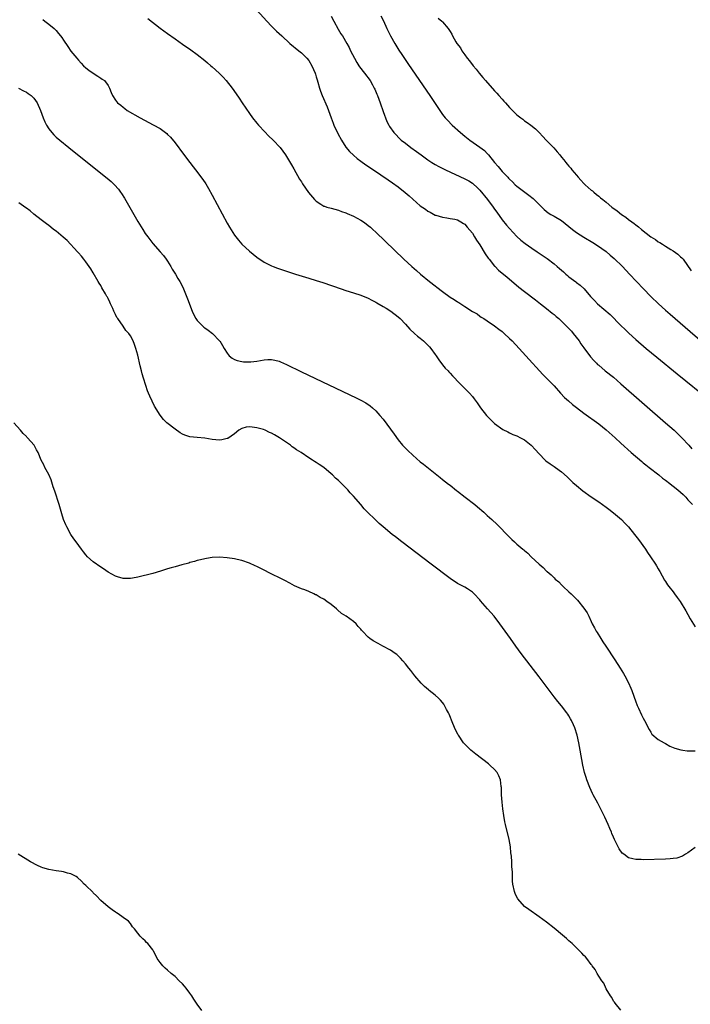
# Model space of a CAD drawing. Units: inches. Extents: x 2622000 to 2625000, y 1464000 to 1467000.
# Drawn here: x 2622627 to 2622808, y 1464715 to 1464979 of the extents above; entities that cross this region are included whole.
import ezdxf

# ---------------------------------------------------------------- set-up
doc = ezdxf.new("R2010")
doc.units = ezdxf.units.IN
doc.header["$MEASUREMENT"] = 0
doc.layers.add('LD26221464_10ft', color=81, linetype='Continuous')

msp = doc.modelspace()

# ---------------------------------------------------------------- linework, layer by layer
at = {"layer": 'LD26221464_10ft'}
for points, elevation in [([(2622690.02, 1464983), (2622693.74, 1464979), (2622695, 1464977.67), (2622696.32, 1464976.32), (2622697.71, 1464975), (2622699.91, 1464973), (2622702.32, 1464971), (2622703, 1464970.47), (2622704.48, 1464969), (2622705, 1464968.38), (2622705.83, 1464967), (2622706.7, 1464965), (2622706.76, 1464964.76), (2622707, 1464964.04), (2622707.22, 1464963.22), (2622707.46, 1464962.54), (2622707.86, 1464961), (2622708.14, 1464960.14), (2622708.6, 1464959), (2622709.97, 1464955.97), (2622710.32, 1464955), (2622711.01, 1464953), (2622711.56, 1464951.56), (2622711.72, 1464951), (2622712.78, 1464948.78), (2622713.78, 1464947), (2622715, 1464945.07), (2622715.95, 1464943.95), (2622717, 1464942.95), (2622718.03, 1464942.03), (2622719, 1464941.32), (2622720.35, 1464940.35), (2622722.44, 1464939), (2622726.33, 1464936.33), (2622727.51, 1464935.51), (2622729, 1464934.42), (2622730.92, 1464932.92), (2622732, 1464932), (2622733, 1464931.09), (2622735, 1464929.36), (2622736.4, 1464928.4), (2622737, 1464927.89), (2622737.63, 1464927.63), (2622739, 1464926.86), (2622739.21, 1464926.79), (2622741, 1464926.29), (2622742.12, 1464926.12), (2622743, 1464925.97), (2622744.28, 1464925.72), (2622745, 1464925.54), (2622745.93, 1464925), (2622746.59, 1464924.59), (2622747, 1464924.37), (2622747.57, 1464923.57), (2622749, 1464921.96), (2622749.55, 1464921), (2622750.1, 1464920.1), (2622751, 1464918.85), (2622752.47, 1464916.47), (2622753.28, 1464915.28), (2622753.49, 1464915), (2622755, 1464913.11), (2622755.11, 1464913), (2622756.06, 1464912.06), (2622757, 1464911.26), (2622758.24, 1464910.24), (2622761.51, 1464907.51), (2622763, 1464906.32), (2622766.04, 1464904.04), (2622767.34, 1464903), (2622769, 1464901.7), (2622770.48, 1464900.48), (2622771, 1464900.11), (2622771.58, 1464899.58), (2622772.27, 1464899), (2622773, 1464898.31), (2622774.36, 1464897), (2622774.66, 1464896.66), (2622775, 1464896.32), (2622775.64, 1464895.64), (2622776.17, 1464895), (2622777.72, 1464893), (2622778.23, 1464892.23), (2622779, 1464891.15), (2622780.77, 1464888.77), (2622781.71, 1464887.71), (2622782.4, 1464887), (2622782.71, 1464886.71), (2622783, 1464886.46), (2622784.77, 1464885), (2622787, 1464883.23), (2622789, 1464881.52), (2622801.02, 1464871.02), (2622803.3, 1464869), (2622805.41, 1464867), (2622807.22, 1464865), (2622808.04, 1464864.04)], 8900), ([(2622711, 1464980.3), (2622711.69, 1464979), (2622712.86, 1464976.86), (2622713.61, 1464975.61), (2622714.02, 1464975), (2622715.23, 1464973), (2622715.85, 1464971.85), (2622716.26, 1464971), (2622717.26, 1464969), (2622717.9, 1464967.9), (2622718.46, 1464967), (2622718.68, 1464966.68), (2622720, 1464965), (2622721.47, 1464963), (2622722.13, 1464961.87), (2622722.61, 1464961), (2622722.72, 1464960.72), (2622723.32, 1464959.32), (2622723.48, 1464959), (2622724.21, 1464957), (2622725, 1464954.69), (2622726.01, 1464952.01), (2622726.52, 1464951), (2622726.7, 1464950.7), (2622727.84, 1464949), (2622729.86, 1464947), (2622731, 1464946.14), (2622732.42, 1464945), (2622733.97, 1464943.97), (2622735.19, 1464943), (2622737, 1464941.72), (2622738.08, 1464941), (2622739, 1464940.45), (2622739.94, 1464939.94), (2622741.79, 1464939), (2622747, 1464936.61), (2622748.04, 1464936.04), (2622749, 1464935.43), (2622749.24, 1464935.24), (2622750.28, 1464934.28), (2622751, 1464933.54), (2622753.11, 1464931), (2622754.63, 1464929), (2622755, 1464928.43), (2622755.59, 1464927.59), (2622757, 1464925.6), (2622758.17, 1464924.17), (2622759, 1464923.24), (2622761, 1464921.11), (2622762.09, 1464920.09), (2622763.22, 1464919.22), (2622765, 1464917.97), (2622766.45, 1464917), (2622769.13, 1464915.13), (2622771, 1464913.72), (2622771.86, 1464913), (2622772.49, 1464912.49), (2622773, 1464912), (2622773.56, 1464911.56), (2622774.12, 1464911), (2622774.6, 1464910.6), (2622775, 1464910.22), (2622776.87, 1464908.87), (2622777, 1464908.75), (2622778.04, 1464908.04), (2622779.06, 1464907.06), (2622780.82, 1464905), (2622781.89, 1464903.89), (2622782.7, 1464903), (2622786.09, 1464900.09), (2622789, 1464897.17), (2622790.1, 1464896.1), (2622791.12, 1464895.12), (2622793, 1464893.42), (2622795.81, 1464891), (2622798.64, 1464888.64), (2622804.15, 1464884.15), (2622813, 1464877)], 8890), ([(2622724.4, 1464980.4), (2622725.08, 1464979.08), (2622726.02, 1464977), (2622726.99, 1464975), (2622728.11, 1464973), (2622729.22, 1464971.22), (2622730.01, 1464970.01), (2622731.63, 1464967.63), (2622734.79, 1464963), (2622737.57, 1464959), (2622739.74, 1464955.74), (2622741, 1464953.92), (2622741.72, 1464953), (2622742.32, 1464952.32), (2622743.55, 1464951), (2622745.79, 1464949), (2622747, 1464948.05), (2622748.37, 1464947), (2622751, 1464945.14), (2622752.24, 1464944.24), (2622753, 1464943.38), (2622753.19, 1464943.19), (2622753.31, 1464943), (2622755, 1464940.94), (2622755.94, 1464939.94), (2622756.66, 1464939), (2622757, 1464938.59), (2622758.51, 1464937), (2622758.76, 1464936.76), (2622759, 1464936.49), (2622759.79, 1464935.79), (2622760.55, 1464935), (2622761, 1464934.61), (2622763.11, 1464933), (2622764.22, 1464932.22), (2622765.33, 1464931.33), (2622767, 1464929.71), (2622768.35, 1464928.35), (2622769.43, 1464927.43), (2622770.15, 1464927), (2622771, 1464926.54), (2622773, 1464925.36), (2622775.95, 1464923), (2622777, 1464922.2), (2622779, 1464920.91), (2622781.46, 1464919.46), (2622782.69, 1464918.69), (2622785, 1464917.04), (2622786.11, 1464916.11), (2622787.16, 1464915.16), (2622789.39, 1464913), (2622791.33, 1464911), (2622793.17, 1464909), (2622795.07, 1464907), (2622797.05, 1464905), (2622799.12, 1464903), (2622801, 1464901.27), (2622802.21, 1464900.21), (2622807.58, 1464895.58), (2622812.92, 1464891)], 8880), ([(2622739.82, 1464979.82), (2622740.79, 1464979), (2622741, 1464978.77), (2622742.49, 1464977), (2622742.71, 1464976.71), (2622743, 1464976.17), (2622743.45, 1464975.45), (2622743.67, 1464975), (2622744.58, 1464973.42), (2622744.85, 1464973), (2622745.77, 1464971.77), (2622746.19, 1464971), (2622747, 1464969.92), (2622747.65, 1464969), (2622748.28, 1464968.28), (2622749.2, 1464967), (2622750.04, 1464966.04), (2622750.82, 1464965), (2622751.85, 1464963.85), (2622752.54, 1464963), (2622755, 1464960.23), (2622755.6, 1464959.6), (2622756.09, 1464959), (2622757, 1464957.97), (2622757.48, 1464957.48), (2622757.88, 1464957), (2622758.42, 1464956.42), (2622759, 1464955.76), (2622759.4, 1464955.4), (2622759.77, 1464955), (2622761, 1464953.8), (2622762.03, 1464953), (2622762.59, 1464952.59), (2622763, 1464952.22), (2622763.75, 1464951.75), (2622764.75, 1464951), (2622765.99, 1464949.99), (2622766.95, 1464949), (2622767.98, 1464947.98), (2622768.85, 1464947), (2622770.89, 1464944.89), (2622771.85, 1464943.85), (2622772.51, 1464943), (2622773, 1464942.41), (2622773.66, 1464941.66), (2622774.14, 1464941), (2622774.56, 1464940.56), (2622775, 1464939.96), (2622775.47, 1464939.47), (2622775.78, 1464939), (2622777, 1464937.54), (2622777.47, 1464937), (2622778.23, 1464936.23), (2622779, 1464935.36), (2622779.38, 1464935), (2622781, 1464933.56), (2622781.31, 1464933.32), (2622781.66, 1464933), (2622782.42, 1464932.42), (2622783, 1464931.91), (2622783.52, 1464931.52), (2622784.09, 1464931), (2622785, 1464930.29), (2622786.58, 1464929), (2622788, 1464928), (2622789.17, 1464927), (2622790.27, 1464926.27), (2622791, 1464925.69), (2622791.88, 1464925), (2622792.56, 1464924.56), (2622793, 1464924.2), (2622793.73, 1464923.73), (2622794.51, 1464923), (2622797, 1464920.96), (2622798.26, 1464920.26), (2622799, 1464919.69), (2622799.49, 1464919.49), (2622800.14, 1464919), (2622801, 1464918.52), (2622802.37, 1464917.63), (2622803, 1464917.26), (2622804.33, 1464916.33), (2622805, 1464915.66), (2622805.37, 1464915.37), (2622805.69, 1464915), (2622807.87, 1464911.87)], 8870), ([(2622633.39, 1464979.39), (2622633.93, 1464979), (2622635, 1464978.16), (2622636.44, 1464977), (2622636.73, 1464976.73), (2622637, 1464976.44), (2622637.66, 1464975.66), (2622638.2, 1464975), (2622638.54, 1464974.54), (2622639, 1464973.87), (2622640.13, 1464972.13), (2622641, 1464970.91), (2622642.56, 1464969), (2622643, 1464968.51), (2622643.7, 1464967.7), (2622644.4, 1464967), (2622645, 1464966.43), (2622645.77, 1464965.77), (2622647, 1464964.95), (2622648.21, 1464964.21), (2622649, 1464963.68), (2622649.42, 1464963.42), (2622650.03, 1464963), (2622651, 1464961.64), (2622651.41, 1464961), (2622651.83, 1464959.83), (2622652.15, 1464959), (2622653, 1464957.75), (2622653.53, 1464957), (2622654.39, 1464956.39), (2622655, 1464955.88), (2622655.51, 1464955.51), (2622656.16, 1464955), (2622659.66, 1464953), (2622663.15, 1464951.15), (2622665, 1464950.09), (2622666.77, 1464948.77), (2622667, 1464948.55), (2622667.76, 1464947.76), (2622669, 1464946.26), (2622671.26, 1464943.26), (2622673, 1464941), (2622673.85, 1464939.85), (2622674.54, 1464939), (2622676.45, 1464936.45), (2622677.26, 1464935.26), (2622678, 1464934), (2622679, 1464932.21), (2622683, 1464924.68), (2622683.63, 1464923.63), (2622685, 1464921.44), (2622686.09, 1464920.09), (2622687, 1464919.03), (2622689, 1464917.17), (2622691, 1464915.53), (2622693, 1464914.17), (2622695, 1464913.17), (2622695.4, 1464913), (2622696.58, 1464912.58), (2622699.57, 1464911.57), (2622701.39, 1464911), (2622705, 1464909.93), (2622707, 1464909.3), (2622708.73, 1464908.73), (2622713.7, 1464907), (2622715, 1464906.57), (2622717, 1464905.97), (2622719, 1464905.31), (2622721, 1464904.48), (2622721.96, 1464903.96), (2622723, 1464903.46), (2622723.28, 1464903.28), (2622725, 1464902.31), (2622725.78, 1464901.78), (2622727.07, 1464901), (2622729, 1464899.53), (2622729.59, 1464899), (2622731, 1464897.5), (2622732.18, 1464896.18), (2622733.41, 1464895), (2622734.28, 1464894.28), (2622735, 1464893.73), (2622735.83, 1464893), (2622736.45, 1464892.45), (2622737, 1464891.88), (2622737.45, 1464891.45), (2622737.81, 1464891), (2622739, 1464889.34), (2622739.25, 1464889), (2622739.94, 1464887.94), (2622741, 1464886.62), (2622741.73, 1464885.73), (2622742.46, 1464885), (2622742.7, 1464884.7), (2622743, 1464884.38), (2622743.63, 1464883.63), (2622744.26, 1464883), (2622745, 1464882.16), (2622746.58, 1464880.58), (2622747, 1464880.21), (2622748.23, 1464879), (2622749, 1464878.1), (2622749.49, 1464877.49), (2622750.33, 1464876.33), (2622751.2, 1464875), (2622752.8, 1464873), (2622753.92, 1464871.92), (2622754.82, 1464871), (2622755, 1464870.85), (2622757.24, 1464869.24), (2622758.54, 1464868.54), (2622759, 1464868.35), (2622759.89, 1464867.89), (2622761, 1464867.47), (2622761.95, 1464867), (2622763, 1464866.39), (2622764.8, 1464865), (2622764.9, 1464864.9), (2622765.87, 1464863.87), (2622767, 1464862.62), (2622768.59, 1464861), (2622768.81, 1464860.81), (2622769.98, 1464859.98), (2622771, 1464859.3), (2622771.39, 1464859), (2622773, 1464857.85), (2622774.49, 1464856.49), (2622776.04, 1464855), (2622777, 1464854.14), (2622778.74, 1464852.74), (2622781, 1464851.13), (2622783, 1464849.75), (2622785, 1464848.34), (2622785.76, 1464847.76), (2622787, 1464846.83), (2622789.13, 1464845), (2622790.05, 1464844.05), (2622790.99, 1464843), (2622792.62, 1464841), (2622793.67, 1464839.67), (2622795.62, 1464837), (2622796.16, 1464836.16), (2622796.98, 1464835), (2622798.27, 1464833), (2622798.51, 1464832.51), (2622799, 1464831.78), (2622799.28, 1464831.28), (2622799.46, 1464831), (2622800.12, 1464829.88), (2622800.73, 1464828.72), (2622801, 1464828.32), (2622801.48, 1464827.48), (2622801.88, 1464827), (2622803, 1464825.53), (2622803.44, 1464825), (2622804.08, 1464824.08), (2622804.92, 1464823), (2622806.44, 1464820.44), (2622807, 1464819.45), (2622807.65, 1464818.35), (2622809, 1464816.12)], 8920), ([(2622661.65, 1464979.65), (2622665, 1464977.13), (2622667, 1464975.65), (2622669, 1464974.19), (2622671, 1464972.77), (2622673.23, 1464971.23), (2622675, 1464969.98), (2622677, 1464968.42), (2622677.78, 1464967.78), (2622678.67, 1464967), (2622679, 1464966.74), (2622680.9, 1464965), (2622681.92, 1464963.92), (2622682.74, 1464963), (2622684.34, 1464961), (2622685.45, 1464959.45), (2622686.26, 1464958.26), (2622687.08, 1464957), (2622689, 1464954.19), (2622689.87, 1464953), (2622691, 1464951.57), (2622691.48, 1464951), (2622693.18, 1464949.18), (2622694.17, 1464948.17), (2622695.4, 1464947), (2622697.25, 1464945), (2622697.99, 1464943.99), (2622698.74, 1464943), (2622699, 1464942.63), (2622700.34, 1464940.34), (2622701, 1464939.28), (2622702.51, 1464936.51), (2622703, 1464935.76), (2622703.28, 1464935.28), (2622704.92, 1464932.92), (2622706.55, 1464931), (2622707, 1464930.55), (2622708.19, 1464929.81), (2622709, 1464929.28), (2622709.2, 1464929.2), (2622709.81, 1464929), (2622711, 1464928.66), (2622713, 1464928.14), (2622713.83, 1464927.83), (2622715, 1464927.47), (2622715.31, 1464927.31), (2622717, 1464926.59), (2622718.01, 1464926.01), (2622719, 1464925.47), (2622719.68, 1464925), (2622720.45, 1464924.45), (2622721, 1464924.04), (2622721.57, 1464923.57), (2622722.21, 1464923), (2622723, 1464922.29), (2622730.61, 1464915), (2622732.76, 1464913), (2622733.96, 1464911.96), (2622735.04, 1464911), (2622737.49, 1464909), (2622739, 1464907.82), (2622739.47, 1464907.47), (2622741, 1464906.27), (2622743, 1464904.8), (2622744.15, 1464904.15), (2622745, 1464903.53), (2622745.37, 1464903.37), (2622745.87, 1464903), (2622747, 1464902.3), (2622749, 1464900.94), (2622750.26, 1464900.26), (2622751, 1464899.66), (2622751.42, 1464899.42), (2622752.05, 1464899), (2622753, 1464898.41), (2622755, 1464897.06), (2622756.15, 1464896.15), (2622757, 1464895.51), (2622757.58, 1464895), (2622759, 1464893.7), (2622759.72, 1464893), (2622761.59, 1464891), (2622763.4, 1464889), (2622768.01, 1464884.01), (2622771, 1464880.96), (2622772.76, 1464879), (2622773.84, 1464877.84), (2622774.87, 1464876.88), (2622775.95, 1464875.95), (2622777, 1464875.12), (2622779, 1464873.58), (2622783, 1464870.71), (2622785, 1464869.09), (2622787.39, 1464867), (2622789, 1464865.55), (2622791.76, 1464863), (2622794.58, 1464860.58), (2622795, 1464860.27), (2622795.69, 1464859.69), (2622796.61, 1464859), (2622799.19, 1464857), (2622800.16, 1464856.16), (2622801, 1464855.56), (2622801.31, 1464855.31), (2622801.75, 1464855), (2622804.33, 1464853), (2622805, 1464852.4), (2622805.71, 1464851.71), (2622806.41, 1464851), (2622807, 1464850.31), (2622808.21, 1464849)], 8910), ([(2622626.86, 1464961), (2622628.24, 1464960.24), (2622629, 1464959.88), (2622629.51, 1464959.51), (2622630.28, 1464959), (2622631, 1464958.29), (2622631.87, 1464957), (2622632.76, 1464955), (2622633.51, 1464953), (2622633.93, 1464951.93), (2622634.41, 1464951), (2622635, 1464949.99), (2622635.82, 1464949), (2622636.38, 1464948.38), (2622637, 1464947.81), (2622637.96, 1464947), (2622640.46, 1464945), (2622641.88, 1464943.88), (2622650.76, 1464936.76), (2622651.83, 1464935.84), (2622652.71, 1464935), (2622653.77, 1464933.77), (2622654.34, 1464933), (2622654.61, 1464932.61), (2622655.38, 1464931.38), (2622659, 1464925.14), (2622660.32, 1464923), (2622661, 1464921.93), (2622661.68, 1464921), (2622662.26, 1464920.26), (2622663, 1464919.22), (2622665.03, 1464917), (2622665.94, 1464915.94), (2622666.65, 1464915), (2622667, 1464914.47), (2622667.86, 1464913), (2622668.27, 1464912.27), (2622669.09, 1464911), (2622669.79, 1464909.79), (2622670.29, 1464909), (2622671, 1464907.61), (2622671.28, 1464907), (2622672.35, 1464904.35), (2622673.62, 1464901), (2622674.04, 1464900.04), (2622674.64, 1464899), (2622675, 1464898.49), (2622676.44, 1464897), (2622676.74, 1464896.74), (2622677, 1464896.53), (2622677.88, 1464895.88), (2622679.1, 1464895), (2622681, 1464893.07), (2622681.06, 1464893), (2622681.78, 1464891.78), (2622682.19, 1464891), (2622683, 1464889.74), (2622683.61, 1464889), (2622684.38, 1464888.38), (2622685, 1464888.06), (2622685.75, 1464887.75), (2622687, 1464887.47), (2622687.42, 1464887.42), (2622689, 1464887.39), (2622689.42, 1464887.42), (2622691, 1464887.59), (2622693, 1464887.91), (2622693.98, 1464887.98), (2622695, 1464888.02), (2622695.87, 1464887.87), (2622697, 1464887.59), (2622697.42, 1464887.42), (2622699, 1464886.7), (2622703, 1464884.75), (2622717.74, 1464877.74), (2622719, 1464877.11), (2622720.35, 1464876.35), (2622721.53, 1464875.53), (2622722.14, 1464875), (2622723, 1464874.21), (2622724.1, 1464873), (2622725, 1464871.96), (2622727, 1464869.29), (2622727.93, 1464867.93), (2622729, 1464866.46), (2622730.23, 1464865), (2622730.59, 1464864.59), (2622731.6, 1464863.6), (2622733, 1464862.3), (2622735, 1464860.53), (2622735.84, 1464859.84), (2622739.48, 1464857), (2622740.3, 1464856.3), (2622741, 1464855.8), (2622742.55, 1464854.55), (2622743, 1464854.23), (2622744.78, 1464852.78), (2622745, 1464852.62), (2622747.08, 1464851), (2622749.71, 1464849), (2622750.43, 1464848.43), (2622752.09, 1464847), (2622753, 1464846.11), (2622754.23, 1464845), (2622755.64, 1464843.64), (2622756.35, 1464843), (2622758.29, 1464841), (2622758.66, 1464840.66), (2622759, 1464840.27), (2622759.66, 1464839.66), (2622760.35, 1464839), (2622761, 1464838.41), (2622762.62, 1464837), (2622762.84, 1464836.84), (2622763, 1464836.66), (2622763.92, 1464835.92), (2622764.86, 1464835), (2622767.02, 1464833), (2622768.1, 1464832.1), (2622769, 1464831.15), (2622769.16, 1464831), (2622770.17, 1464830.17), (2622771, 1464829.29), (2622771.3, 1464829), (2622772.23, 1464828.23), (2622773, 1464827.42), (2622773.44, 1464827), (2622775, 1464825.55), (2622775.57, 1464825), (2622776.34, 1464824.34), (2622777, 1464823.58), (2622777.3, 1464823.3), (2622779, 1464821.21), (2622779.91, 1464819.91), (2622780.31, 1464819), (2622781, 1464817.56), (2622781.25, 1464817), (2622781.9, 1464815.9), (2622782.33, 1464815), (2622782.6, 1464814.6), (2622783.58, 1464813), (2622784.15, 1464812.15), (2622784.88, 1464811), (2622787.32, 1464807.32), (2622788.81, 1464805), (2622789.63, 1464803.63), (2622789.99, 1464803), (2622791, 1464801.06), (2622791.63, 1464799.63), (2622791.88, 1464799), (2622793, 1464795.95), (2622793.26, 1464795.26), (2622793.38, 1464795), (2622793.75, 1464794.25), (2622794.54, 1464792.54), (2622795, 1464791.62), (2622795.33, 1464791), (2622796.55, 1464788.55), (2622797, 1464787.81), (2622797.34, 1464787.34), (2622799, 1464785.88), (2622800.61, 1464785), (2622801, 1464784.75), (2622802.12, 1464784.12), (2622803, 1464783.76), (2622803.51, 1464783.51), (2622805.08, 1464783.08), (2622805.66, 1464783), (2622806.8, 1464782.8), (2622807.19, 1464782.81), (2622809, 1464782.81)], 8930), ([(2622809, 1464756.8), (2622807, 1464755.39), (2622806.34, 1464755), (2622805.53, 1464754.47), (2622804.02, 1464753.98), (2622803, 1464753.85), (2622802.23, 1464753.77), (2622801, 1464753.71), (2622795, 1464753.54), (2622794.43, 1464753.57), (2622793, 1464753.57), (2622792.18, 1464753.82), (2622791, 1464754.04), (2622789.73, 1464755), (2622789.33, 1464755.33), (2622788.48, 1464756.48), (2622787.53, 1464758.47), (2622787.26, 1464759), (2622787, 1464759.61), (2622786.56, 1464760.56), (2622786.41, 1464761), (2622786.02, 1464761.98), (2622785.59, 1464763), (2622784.68, 1464765), (2622783.67, 1464767), (2622782.73, 1464768.73), (2622781.55, 1464771), (2622781.36, 1464771.36), (2622780.61, 1464773), (2622779.83, 1464775), (2622779.63, 1464775.63), (2622779.22, 1464777), (2622778.77, 1464779), (2622778.03, 1464783), (2622777.64, 1464785), (2622777.17, 1464787), (2622776.54, 1464789), (2622776.18, 1464789.82), (2622775.68, 1464791), (2622775.45, 1464791.45), (2622775, 1464792.2), (2622774.69, 1464792.69), (2622774.46, 1464793), (2622773, 1464794.89), (2622772.04, 1464796.04), (2622771, 1464797.38), (2622767, 1464802.67), (2622762.18, 1464809), (2622760.68, 1464811), (2622759.23, 1464813), (2622757.84, 1464815), (2622756.42, 1464817), (2622754.84, 1464819), (2622753.12, 1464821), (2622751.18, 1464823.18), (2622751, 1464823.41), (2622749.48, 1464825), (2622749, 1464825.47), (2622747.66, 1464826.34), (2622747, 1464826.78), (2622746.63, 1464827), (2622745, 1464827.82), (2622743, 1464829.17), (2622737.96, 1464833), (2622730.03, 1464839), (2622728.32, 1464840.31), (2622727.43, 1464841), (2622725.04, 1464843), (2622723.96, 1464843.96), (2622722.86, 1464845), (2622720.83, 1464847), (2622719.92, 1464847.92), (2622718.96, 1464849), (2622717, 1464851.28), (2622716.17, 1464852.17), (2622715.47, 1464853), (2622713.5, 1464855), (2622713.23, 1464855.23), (2622713, 1464855.46), (2622712.16, 1464856.16), (2622711.37, 1464857), (2622711, 1464857.33), (2622709, 1464858.99), (2622707.76, 1464859.76), (2622707, 1464860.36), (2622706.57, 1464860.57), (2622705.98, 1464861), (2622705, 1464861.58), (2622702.93, 1464863), (2622701.72, 1464863.72), (2622701, 1464864.27), (2622700.55, 1464864.55), (2622700.05, 1464865), (2622699, 1464865.67), (2622697.08, 1464867), (2622695.74, 1464867.74), (2622695, 1464868.19), (2622694.42, 1464868.42), (2622693.26, 1464869), (2622692.84, 1464869.16), (2622691, 1464869.69), (2622689.79, 1464869.79), (2622689, 1464869.96), (2622688.16, 1464869.84), (2622687, 1464869.51), (2622686.16, 1464869), (2622685, 1464868), (2622683.18, 1464866.82), (2622683, 1464866.75), (2622681.55, 1464866.45), (2622681, 1464866.37), (2622679, 1464866.55), (2622677, 1464866.86), (2622675, 1464867.01), (2622673, 1464867.21), (2622671.67, 1464867.67), (2622671, 1464867.92), (2622670.35, 1464868.35), (2622669, 1464869.26), (2622666.81, 1464871), (2622665.89, 1464871.89), (2622665, 1464873.02), (2622663.5, 1464875.5), (2622662.18, 1464878.18), (2622661.85, 1464879), (2622661.59, 1464879.59), (2622661.12, 1464881), (2622660.5, 1464883), (2622660.18, 1464884.18), (2622659.96, 1464885), (2622659.64, 1464886.36), (2622659, 1464889.2), (2622658.47, 1464891), (2622658.05, 1464892.05), (2622657.74, 1464893), (2622657, 1464894.38), (2622656.61, 1464895), (2622655.79, 1464895.79), (2622655.04, 1464897), (2622653.6, 1464899), (2622653.34, 1464899.34), (2622653, 1464900.12), (2622652.67, 1464900.67), (2622652.56, 1464901), (2622652.28, 1464901.72), (2622651.67, 1464903), (2622651.42, 1464903.42), (2622651, 1464904.43), (2622650.79, 1464904.79), (2622650.69, 1464905), (2622650.3, 1464905.7), (2622649.31, 1464907.31), (2622649, 1464907.93), (2622648.56, 1464908.56), (2622648.34, 1464909), (2622647, 1464911.35), (2622646.36, 1464912.36), (2622645.93, 1464913), (2622645, 1464914.31), (2622644.48, 1464915), (2622643.81, 1464915.81), (2622643, 1464916.73), (2622642.78, 1464917), (2622639.98, 1464919.98), (2622638.92, 1464920.92), (2622637, 1464922.49), (2622636.3, 1464923), (2622635.59, 1464923.59), (2622635, 1464924.01), (2622634.45, 1464924.45), (2622633.68, 1464925), (2622633, 1464925.55), (2622631, 1464927.12), (2622629.99, 1464927.99), (2622629, 1464928.66), (2622628.81, 1464928.81), (2622627, 1464930.12)], 8940), ([(2622789, 1464713.09), (2622787.39, 1464715), (2622787.24, 1464715.24), (2622787, 1464715.5), (2622786.55, 1464716.55), (2622786.22, 1464717), (2622785, 1464718.88), (2622784.37, 1464720.37), (2622783.82, 1464721), (2622783, 1464722.23), (2622782.56, 1464723), (2622782.07, 1464724.07), (2622781.25, 1464725), (2622781.17, 1464725.17), (2622781, 1464725.35), (2622779.78, 1464727), (2622779.44, 1464727.44), (2622779, 1464727.8), (2622778.46, 1464728.47), (2622777.92, 1464729), (2622777, 1464729.82), (2622775.88, 1464731), (2622775, 1464731.78), (2622774.37, 1464732.37), (2622773.3, 1464733.3), (2622771, 1464735.18), (2622769, 1464736.74), (2622767, 1464738.21), (2622764.16, 1464740.16), (2622763.06, 1464741), (2622761.25, 1464743), (2622761.15, 1464743.15), (2622760.51, 1464744.51), (2622760.33, 1464745), (2622759.89, 1464747), (2622759.82, 1464747.82), (2622759.77, 1464749), (2622759.77, 1464750.23), (2622759.72, 1464751), (2622759.65, 1464751.65), (2622759.61, 1464753), (2622759.52, 1464754.48), (2622759.4, 1464755.4), (2622759.25, 1464757), (2622758.91, 1464759), (2622757.9, 1464763), (2622757.75, 1464763.75), (2622757.44, 1464765.44), (2622757.2, 1464767.2), (2622756.99, 1464768.99), (2622756.87, 1464771), (2622756.84, 1464773), (2622756.8, 1464773.2), (2622756.56, 1464775), (2622756.14, 1464776.14), (2622755.64, 1464777), (2622755, 1464777.79), (2622753.72, 1464779), (2622753.33, 1464779.33), (2622749.93, 1464781.93), (2622748.61, 1464783), (2622747.78, 1464783.78), (2622747, 1464784.58), (2622746.78, 1464784.78), (2622746.59, 1464785), (2622745.24, 1464787), (2622745.16, 1464787.16), (2622744.5, 1464788.5), (2622743.79, 1464790.21), (2622742.72, 1464792.72), (2622742.58, 1464793), (2622742.07, 1464793.93), (2622741.52, 1464795), (2622741.34, 1464795.34), (2622741, 1464795.78), (2622740.44, 1464796.44), (2622739.86, 1464797), (2622739, 1464797.79), (2622737.42, 1464799), (2622737.19, 1464799.19), (2622736.12, 1464800.12), (2622735.21, 1464801), (2622733.52, 1464803), (2622733, 1464803.69), (2622732.43, 1464804.43), (2622731.95, 1464805), (2622731, 1464806.23), (2622730.28, 1464807), (2622729.71, 1464807.71), (2622728.68, 1464808.68), (2622728.24, 1464809), (2622727, 1464809.84), (2622724.92, 1464811), (2622723.64, 1464811.64), (2622722.35, 1464812.35), (2622721.46, 1464813), (2622721, 1464813.37), (2622719.45, 1464815), (2622719.22, 1464815.22), (2622719, 1464815.55), (2622718.27, 1464816.27), (2622717.75, 1464817), (2622717, 1464817.63), (2622715.04, 1464819), (2622713.77, 1464819.77), (2622712.71, 1464820.71), (2622712.44, 1464821), (2622711, 1464822.16), (2622709.85, 1464823), (2622709, 1464823.57), (2622708.05, 1464824.05), (2622707, 1464824.72), (2622706.78, 1464824.79), (2622706.36, 1464825), (2622705, 1464825.64), (2622703.91, 1464826.09), (2622703, 1464826.38), (2622701.17, 1464827.17), (2622699.87, 1464827.87), (2622698.59, 1464828.6), (2622697.8, 1464829), (2622694.55, 1464830.55), (2622693, 1464831.36), (2622691.9, 1464831.9), (2622691, 1464832.38), (2622690.56, 1464832.56), (2622689, 1464833.31), (2622687, 1464834), (2622685.72, 1464834.28), (2622685, 1464834.42), (2622683, 1464834.7), (2622681, 1464834.89), (2622679, 1464834.81), (2622677.47, 1464834.53), (2622677, 1464834.46), (2622675.85, 1464834.15), (2622675, 1464833.95), (2622674.27, 1464833.73), (2622673, 1464833.41), (2622672.69, 1464833.31), (2622670.82, 1464832.82), (2622669, 1464832.31), (2622668, 1464832), (2622667, 1464831.71), (2622665.11, 1464831.11), (2622663, 1464830.52), (2622659, 1464829.49), (2622658.58, 1464829.42), (2622657, 1464829.11), (2622655, 1464829.12), (2622653.56, 1464829.56), (2622653, 1464829.76), (2622651, 1464830.89), (2622649.74, 1464831.74), (2622649, 1464832.18), (2622647, 1464833.6), (2622645.49, 1464835), (2622645, 1464835.49), (2622644.33, 1464836.33), (2622643.82, 1464837), (2622642.36, 1464839), (2622641.81, 1464839.81), (2622640.96, 1464841), (2622639.87, 1464843), (2622639.59, 1464843.59), (2622638.99, 1464844.99), (2622638.53, 1464846.53), (2622637.8, 1464849), (2622636.65, 1464852.65), (2622636.2, 1464853.8), (2622635.65, 1464855.65), (2622635, 1464857.11), (2622634, 1464859), (2622633.67, 1464859.67), (2622632.97, 1464861), (2622632.15, 1464863), (2622631.76, 1464863.76), (2622631.07, 1464865), (2622629.34, 1464867), (2622629.16, 1464867.16), (2622629, 1464867.35), (2622628.12, 1464868.12), (2622627.44, 1464869), (2622625.59, 1464871)], 8950), ([(2622676.23, 1464713), (2622675, 1464714.69), (2622674.82, 1464715), (2622674.08, 1464716.08), (2622673.49, 1464717), (2622673, 1464717.69), (2622671.96, 1464719), (2622671.55, 1464719.55), (2622671, 1464720.16), (2622670.14, 1464721), (2622669, 1464722.15), (2622668, 1464723), (2622667, 1464723.9), (2622666.39, 1464724.39), (2622665.73, 1464725), (2622665, 1464725.89), (2622664.17, 1464727), (2622663.81, 1464727.81), (2622663.19, 1464729), (2622663, 1464729.3), (2622661.72, 1464731), (2622661.34, 1464731.34), (2622661, 1464731.7), (2622660.31, 1464732.31), (2622659.65, 1464733), (2622659, 1464733.81), (2622658.07, 1464735), (2622657.55, 1464735.55), (2622657, 1464736.44), (2622656.47, 1464737), (2622655, 1464738.03), (2622653.67, 1464739), (2622653.26, 1464739.26), (2622653, 1464739.43), (2622652.11, 1464740.11), (2622651, 1464740.9), (2622649, 1464742.6), (2622647.83, 1464743.83), (2622647, 1464744.66), (2622646.84, 1464744.84), (2622645, 1464746.63), (2622644.59, 1464747), (2622643.81, 1464747.81), (2622642.76, 1464748.76), (2622642.37, 1464749), (2622641, 1464749.77), (2622640.04, 1464749.96), (2622639, 1464750.29), (2622638.42, 1464750.42), (2622637, 1464750.55), (2622635, 1464750.91), (2622633.41, 1464751.41), (2622633, 1464751.57), (2622632, 1464752), (2622630.07, 1464753), (2622626.77, 1464755)], 8960)]:
    msp.add_lwpolyline(points, dxfattribs=dict(at, elevation=elevation))

doc.saveas('drawing.dxf')
